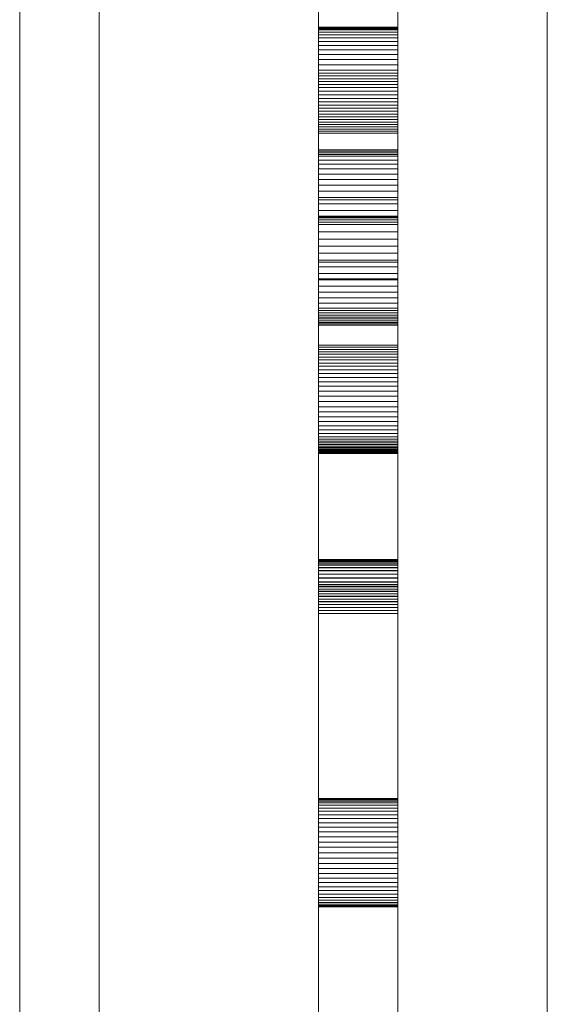
# Model space of a CAD drawing. Units: millimetres. Extents: x 13527 to 17297, y 8658 to 13202.
# Drawn here: x 17218 to 17244, y 9981 to 10030 of the extents above; entities that cross this region are included whole.
import ezdxf

# ---------------------------------------------------------------- set-up
doc = ezdxf.new("R2010")
doc.units = ezdxf.units.MM
doc.header["$LTSCALE"] = 75
doc.layers.add('Visible (ISO)', color=7, linetype='Continuous', lineweight=18)

msp = doc.modelspace()

# ---------------------------------------------------------------- linework, layer by layer
at = {"layer": 'Visible (ISO)'}
for p, q in [((17244.273, 9638.181), (17244.273, 10556.181)), ((17217.773, 9644.681), (17217.773, 10549.681)), ((17221.773, 10549.681), (17221.773, 9644.681)), ((17221.773, 10549.681), (17221.773, 9644.681)), ((17232.773, 10549.681), (17232.773, 9644.681)), ((17232.773, 9644.681), (17232.773, 10549.681)), ((17236.773, 10549.681), (17236.773, 9644.681)), ((17217.773, 10361.682), (17217.773, 9835.23)), ((17217.773, 9835.289), (17217.773, 10361.622)), ((17221.773, 10361.682), (17221.773, 9835.23)), ((17221.773, 9835.289), (17221.773, 10361.622)), ((17232.773, 9832.68), (17232.773, 10359.132)), ((17232.773, 10359.073), (17232.773, 9832.74)), ((17236.773, 9832.68), (17236.773, 10359.132)), ((17236.773, 10359.073), (17236.773, 9832.74)), ((17217.773, 10286.071), (17217.773, 9907.711)), ((17236.773, 9907.711), (17236.773, 10286.071)), ((17221.773, 9908.392), (17221.773, 10285.389)), ((17221.773, 9908.392), (17221.773, 10285.389)), ((17232.773, 10285.389), (17232.773, 9908.392)), ((17232.773, 10285.389), (17232.773, 9908.392)), ((17217.773, 10255.673), (17217.773, 9941.234)), ((17217.773, 9941.253), (17217.773, 10255.654)), ((17221.773, 10255.673), (17221.773, 9941.234)), ((17221.773, 9941.253), (17221.773, 10255.654)), ((17232.773, 9938.689), (17232.773, 10253.128)), ((17232.773, 10253.109), (17232.773, 9938.708)), ((17236.773, 9938.689), (17236.773, 10253.128)), ((17236.773, 10253.109), (17236.773, 9938.708)), ((17232.773, 10251.908), (17232.773, 9934.583)), ((17232.773, 9934.583), (17232.773, 10251.908)), ((17236.773, 10251.908), (17236.773, 9934.583)), ((17236.773, 9934.583), (17236.773, 10251.908)), ((17217.773, 9645.362), (17217.773, 10232.624)), ((17221.773, 10232.399), (17221.773, 9644.724)), ((17221.773, 10232.399), (17221.773, 9644.724)), ((17232.773, 10232.399), (17232.773, 9644.724)), ((17232.773, 9644.724), (17232.773, 10232.399)), ((17236.773, 10232.624), (17236.773, 9645.362)), ((17221.773, 9910.04), (17221.773, 10085.101)), ((17221.773, 9910.04), (17221.773, 10085.101)), ((17232.773, 10085.101), (17232.773, 9910.04)), ((17232.773, 10085.101), (17232.773, 9910.04)), ((17217.773, 10084.787), (17217.773, 9908.905)), ((17236.773, 9908.905), (17236.773, 10084.787)), ((17232.773, 10032.374), (17232.773, 10029.164)), ((17232.773, 10028.673), (17232.773, 10032.101)), ((17232.773, 10028.673), (17232.773, 10032.101)), ((17232.773, 10028.819), (17232.773, 10032.045)), ((17236.773, 10032.374), (17236.773, 10029.164)), ((17236.773, 10028.673), (17236.773, 10032.101)), ((17236.773, 10028.673), (17236.773, 10032.101)), ((17236.773, 10028.819), (17236.773, 10032.045)), ((17232.773, 10026.185), (17232.773, 10031.544)), ((17236.773, 10026.185), (17236.773, 10031.544)), ((17232.773, 10031.305), (17232.773, 10027.858)), ((17232.773, 10031.305), (17232.773, 10027.858)), ((17236.773, 10031.305), (17236.773, 10027.858)), ((17236.773, 10031.305), (17236.773, 10027.858)), ((17232.773, 10030.718), (17232.773, 10025.329)), ((17236.773, 10030.718), (17236.773, 10025.329)), ((17232.773, 10029.978), (17232.773, 10029.976)), ((17232.773, 10029.974), (17232.773, 10029.978)), ((17236.773, 10029.978), (17232.773, 10029.978)), ((17232.773, 10029.976), (17232.773, 10029.965)), ((17236.773, 10029.976), (17232.773, 10029.976)), ((17232.773, 10029.961), (17232.773, 10029.974)), ((17236.773, 10029.974), (17232.773, 10029.974)), ((17232.773, 10029.965), (17232.773, 10029.934)), ((17236.773, 10029.965), (17232.773, 10029.965)), ((17232.773, 10029.941), (17232.773, 10029.961)), ((17236.773, 10029.961), (17232.773, 10029.961)), ((17232.773, 10029.912), (17232.773, 10029.941)), ((17236.773, 10029.941), (17232.773, 10029.941)), ((17232.773, 10029.934), (17232.773, 10029.908)), ((17236.773, 10029.934), (17232.773, 10029.934)), ((17232.773, 10029.833), (17232.773, 10029.912)), ((17236.773, 10029.912), (17232.773, 10029.912)), ((17232.773, 10029.908), (17232.773, 10029.873)), ((17236.773, 10029.908), (17232.773, 10029.908)), ((17236.773, 10029.974), (17236.773, 10029.978)), ((17236.773, 10029.978), (17236.773, 10029.976)), ((17236.773, 10029.976), (17236.773, 10029.965)), ((17236.773, 10029.961), (17236.773, 10029.974)), ((17236.773, 10029.965), (17236.773, 10029.934)), ((17236.773, 10029.941), (17236.773, 10029.961)), ((17236.773, 10029.912), (17236.773, 10029.941)), ((17236.773, 10029.934), (17236.773, 10029.908)), ((17236.773, 10029.833), (17236.773, 10029.912)), ((17236.773, 10029.908), (17236.773, 10029.873)), ((17232.773, 10029.873), (17232.773, 10023.814)), ((17236.773, 10029.873), (17232.773, 10029.873)), ((17232.773, 10029.725), (17232.773, 10029.833)), ((17236.773, 10029.833), (17232.773, 10029.833)), ((17232.773, 10029.591), (17232.773, 10029.725)), ((17236.773, 10029.725), (17232.773, 10029.725)), ((17232.773, 10029.433), (17232.773, 10029.591)), ((17236.773, 10029.591), (17232.773, 10029.591)), ((17232.773, 10029.252), (17232.773, 10029.433)), ((17236.773, 10029.433), (17232.773, 10029.433)), ((17236.773, 10029.873), (17236.773, 10023.814)), ((17236.773, 10029.725), (17236.773, 10029.833)), ((17236.773, 10029.591), (17236.773, 10029.725)), ((17236.773, 10029.433), (17236.773, 10029.591)), ((17236.773, 10029.252), (17236.773, 10029.433)), ((17232.773, 10029.051), (17232.773, 10029.252)), ((17236.773, 10029.252), (17232.773, 10029.252)), ((17232.773, 10029.164), (17232.773, 10025.953)), ((17232.773, 10028.831), (17232.773, 10029.051)), ((17236.773, 10029.051), (17232.773, 10029.051)), ((17236.773, 10029.051), (17236.773, 10029.252)), ((17236.773, 10029.164), (17236.773, 10025.953)), ((17236.773, 10028.831), (17236.773, 10029.051)), ((17232.773, 10028.595), (17232.773, 10028.831)), ((17236.773, 10028.831), (17232.773, 10028.831)), ((17232.773, 10025.593), (17232.773, 10028.819)), ((17232.773, 10025.197), (17232.773, 10028.673)), ((17232.773, 10025.197), (17232.773, 10028.673)), ((17232.773, 10028.345), (17232.773, 10028.595)), ((17236.773, 10028.595), (17232.773, 10028.595)), ((17236.773, 10028.595), (17236.773, 10028.831)), ((17236.773, 10025.593), (17236.773, 10028.819)), ((17236.773, 10025.197), (17236.773, 10028.673)), ((17236.773, 10025.197), (17236.773, 10028.673)), ((17236.773, 10028.345), (17236.773, 10028.595)), ((17232.773, 10028.083), (17232.773, 10028.345)), ((17236.773, 10028.345), (17232.773, 10028.345)), ((17232.773, 10027.81), (17232.773, 10028.083)), ((17236.773, 10028.083), (17232.773, 10028.083)), ((17236.773, 10028.083), (17236.773, 10028.345)), ((17236.773, 10027.81), (17236.773, 10028.083)), ((17232.773, 10027.858), (17232.773, 10024.363)), ((17232.773, 10027.858), (17232.773, 10024.363)), ((17232.773, 10027.67), (17232.773, 10027.81)), ((17236.773, 10027.81), (17232.773, 10027.81)), ((17232.773, 10027.528), (17232.773, 10027.67)), ((17236.773, 10027.67), (17232.773, 10027.67)), ((17232.773, 10027.385), (17232.773, 10027.528)), ((17236.773, 10027.528), (17232.773, 10027.528)), ((17236.773, 10027.858), (17236.773, 10024.363)), ((17236.773, 10027.858), (17236.773, 10024.363)), ((17236.773, 10027.67), (17236.773, 10027.81)), ((17236.773, 10027.528), (17236.773, 10027.67)), ((17236.773, 10027.385), (17236.773, 10027.528)), ((17232.773, 10027.24), (17232.773, 10027.385)), ((17236.773, 10027.385), (17232.773, 10027.385)), ((17232.773, 10027.095), (17232.773, 10027.24)), ((17236.773, 10027.24), (17232.773, 10027.24)), ((17232.773, 10026.948), (17232.773, 10027.095)), ((17236.773, 10027.095), (17232.773, 10027.095)), ((17232.773, 10026.756), (17232.773, 10026.948)), ((17236.773, 10026.948), (17232.773, 10026.948)), ((17236.773, 10027.24), (17236.773, 10027.385)), ((17236.773, 10027.095), (17236.773, 10027.24)), ((17236.773, 10026.948), (17236.773, 10027.095)), ((17236.773, 10026.756), (17236.773, 10026.948)), ((17232.773, 10026.571), (17232.773, 10026.756)), ((17236.773, 10026.756), (17232.773, 10026.756)), ((17232.773, 10026.393), (17232.773, 10026.571)), ((17236.773, 10026.571), (17232.773, 10026.571)), ((17236.773, 10026.571), (17236.773, 10026.756)), ((17236.773, 10026.393), (17236.773, 10026.571)), ((17232.773, 10026.222), (17232.773, 10026.393)), ((17236.773, 10026.393), (17232.773, 10026.393)), ((17232.773, 10026.057), (17232.773, 10026.222)), ((17236.773, 10026.222), (17232.773, 10026.222)), ((17232.773, 10020.72), (17232.773, 10026.185)), ((17232.773, 10025.899), (17232.773, 10026.057)), ((17236.773, 10026.057), (17232.773, 10026.057)), ((17232.773, 10025.953), (17232.773, 10022.743)), ((17236.773, 10026.222), (17236.773, 10026.393)), ((17236.773, 10026.057), (17236.773, 10026.222)), ((17236.773, 10020.72), (17236.773, 10026.185)), ((17236.773, 10025.899), (17236.773, 10026.057)), ((17236.773, 10025.953), (17236.773, 10022.743)), ((17232.773, 10025.748), (17232.773, 10025.899)), ((17236.773, 10025.899), (17232.773, 10025.899)), ((17232.773, 10025.603), (17232.773, 10025.748)), ((17236.773, 10025.748), (17232.773, 10025.748)), ((17232.773, 10025.464), (17232.773, 10025.603)), ((17236.773, 10025.603), (17232.773, 10025.603)), ((17232.773, 10022.366), (17232.773, 10025.593)), ((17232.773, 10025.331), (17232.773, 10025.464)), ((17236.773, 10025.464), (17232.773, 10025.464)), ((17236.773, 10025.748), (17236.773, 10025.899)), ((17236.773, 10025.603), (17236.773, 10025.748)), ((17236.773, 10025.464), (17236.773, 10025.603)), ((17236.773, 10022.366), (17236.773, 10025.593)), ((17236.773, 10025.331), (17236.773, 10025.464)), ((17232.773, 10025.204), (17232.773, 10025.331)), ((17236.773, 10025.331), (17232.773, 10025.331)), ((17232.773, 10025.329), (17232.773, 10019.835)), ((17232.773, 10025.082), (17232.773, 10025.204)), ((17236.773, 10025.204), (17232.773, 10025.204)), ((17232.773, 10021.676), (17232.773, 10025.197)), ((17232.773, 10021.675), (17232.773, 10025.197)), ((17232.773, 10024.966), (17232.773, 10025.082)), ((17236.773, 10025.082), (17232.773, 10025.082)), ((17232.773, 10024.855), (17232.773, 10024.966)), ((17236.773, 10024.966), (17232.773, 10024.966)), ((17236.773, 10025.204), (17236.773, 10025.331)), ((17236.773, 10025.329), (17236.773, 10019.835)), ((17236.773, 10025.082), (17236.773, 10025.204)), ((17236.773, 10021.675), (17236.773, 10025.197)), ((17236.773, 10021.676), (17236.773, 10025.197)), ((17236.773, 10024.966), (17236.773, 10025.082)), ((17236.773, 10024.855), (17236.773, 10024.966)), ((17232.773, 10024.75), (17232.773, 10024.855)), ((17236.773, 10024.855), (17232.773, 10024.855)), ((17232.773, 10024.65), (17232.773, 10024.75)), ((17236.773, 10024.75), (17232.773, 10024.75)), ((17232.773, 10023.614), (17232.773, 10024.65)), ((17236.773, 10024.65), (17232.773, 10024.65)), ((17236.773, 10024.75), (17236.773, 10024.855)), ((17236.773, 10024.65), (17236.773, 10024.75)), ((17236.773, 10023.614), (17236.773, 10024.65)), ((17232.773, 10024.363), (17232.773, 10020.823)), ((17232.773, 10024.363), (17232.773, 10020.824)), ((17236.773, 10024.363), (17236.773, 10020.824)), ((17236.773, 10024.363), (17236.773, 10020.823)), ((17232.773, 10023.814), (17232.773, 10023.742)), ((17236.773, 10023.814), (17232.773, 10023.814)), ((17232.773, 10023.742), (17232.773, 10023.665)), ((17236.773, 10023.742), (17232.773, 10023.742)), ((17232.773, 10023.665), (17232.773, 10023.581)), ((17236.773, 10023.665), (17232.773, 10023.665)), ((17232.773, 10023.614), (17232.773, 10023.14)), ((17232.773, 10023.581), (17232.773, 10023.492)), ((17236.773, 10023.581), (17232.773, 10023.581)), ((17232.773, 10023.492), (17232.773, 10023.298)), ((17236.773, 10023.492), (17232.773, 10023.492)), ((17236.773, 10023.814), (17236.773, 10023.742)), ((17236.773, 10023.742), (17236.773, 10023.665)), ((17236.773, 10023.665), (17236.773, 10023.581)), ((17236.773, 10023.614), (17236.773, 10023.14)), ((17236.773, 10023.581), (17236.773, 10023.492)), ((17236.773, 10023.492), (17236.773, 10023.298)), ((17232.773, 10023.298), (17232.773, 10023.082)), ((17236.773, 10023.298), (17232.773, 10023.298)), ((17232.773, 10015.502), (17232.773, 10023.14)), ((17232.773, 10023.082), (17232.773, 10022.848)), ((17236.773, 10023.082), (17232.773, 10023.082)), ((17236.773, 10023.298), (17236.773, 10023.082)), ((17236.773, 10015.502), (17236.773, 10023.14)), ((17236.773, 10023.082), (17236.773, 10022.848)), ((17232.773, 10022.848), (17232.773, 10022.594)), ((17236.773, 10022.848), (17232.773, 10022.848)), ((17232.773, 10022.743), (17232.773, 10019.533)), ((17232.773, 10022.594), (17232.773, 10022.324)), ((17236.773, 10022.594), (17232.773, 10022.594)), ((17236.773, 10022.848), (17236.773, 10022.594)), ((17236.773, 10022.743), (17236.773, 10019.533)), ((17236.773, 10022.594), (17236.773, 10022.324)), ((17232.773, 10019.14), (17232.773, 10022.366)), ((17232.773, 10022.324), (17232.773, 10022.038)), ((17236.773, 10022.324), (17232.773, 10022.324)), ((17232.773, 10022.038), (17232.773, 10021.737)), ((17236.773, 10022.038), (17232.773, 10022.038)), ((17236.773, 10019.14), (17236.773, 10022.366)), ((17236.773, 10022.324), (17236.773, 10022.038)), ((17236.773, 10022.038), (17236.773, 10021.737)), ((17232.773, 10021.737), (17232.773, 10021.422)), ((17236.773, 10021.737), (17232.773, 10021.737)), ((17232.773, 10018.111), (17232.773, 10021.676)), ((17232.773, 10018.111), (17232.773, 10021.675)), ((17236.773, 10021.737), (17236.773, 10021.422)), ((17236.773, 10018.111), (17236.773, 10021.676)), ((17236.773, 10018.111), (17236.773, 10021.675)), ((17232.773, 10021.422), (17232.773, 10021.095)), ((17236.773, 10021.422), (17232.773, 10021.422)), ((17232.773, 10021.306), (17232.773, 10020.806)), ((17236.773, 10021.306), (17232.773, 10021.306)), ((17232.773, 10020.47), (17232.773, 10021.277)), ((17232.773, 10021.095), (17232.773, 10020.758)), ((17236.773, 10021.095), (17232.773, 10021.095)), ((17236.773, 10021.422), (17236.773, 10021.095)), ((17236.773, 10021.306), (17236.773, 10020.806)), ((17236.773, 10020.47), (17236.773, 10021.277)), ((17236.773, 10021.095), (17236.773, 10020.758)), ((17232.773, 10020.824), (17232.773, 10017.241)), ((17232.773, 10020.823), (17232.773, 10017.241)), ((17232.773, 10020.806), (17232.773, 10017.837)), ((17232.773, 10020.758), (17232.773, 10020.41)), ((17236.773, 10020.758), (17232.773, 10020.758)), ((17232.773, 10015.158), (17232.773, 10020.72)), ((17236.773, 10020.824), (17236.773, 10017.241)), ((17236.773, 10020.823), (17236.773, 10017.241)), ((17236.773, 10020.806), (17236.773, 10017.837)), ((17236.773, 10020.758), (17236.773, 10020.41)), ((17236.773, 10015.158), (17236.773, 10020.72)), ((17232.773, 10020.43), (17232.773, 10020.47)), ((17236.773, 10020.47), (17232.773, 10020.47)), ((17232.773, 10020.387), (17232.773, 10020.43)), ((17236.773, 10020.43), (17232.773, 10020.43)), ((17232.773, 10020.41), (17232.773, 10020.054)), ((17236.773, 10020.41), (17232.773, 10020.41)), ((17232.773, 10020.291), (17232.773, 10020.387)), ((17236.773, 10020.387), (17232.773, 10020.387)), ((17232.773, 10020.18), (17232.773, 10020.291)), ((17236.773, 10020.291), (17232.773, 10020.291)), ((17232.773, 10019.801), (17232.773, 10020.18)), ((17236.773, 10020.18), (17232.773, 10020.18)), ((17232.773, 10020.054), (17232.773, 10019.691)), ((17236.773, 10020.054), (17232.773, 10020.054)), ((17236.773, 10020.43), (17236.773, 10020.47)), ((17236.773, 10020.387), (17236.773, 10020.43)), ((17236.773, 10020.41), (17236.773, 10020.054)), ((17236.773, 10020.291), (17236.773, 10020.387)), ((17236.773, 10020.18), (17236.773, 10020.291)), ((17236.773, 10019.801), (17236.773, 10020.18)), ((17236.773, 10020.054), (17236.773, 10019.691)), ((17232.773, 10019.835), (17232.773, 10014.246)), ((17232.773, 10019.801), (17232.773, 10018.842)), ((17232.773, 10019.691), (17232.773, 10019.321)), ((17236.773, 10019.691), (17232.773, 10019.691)), ((17232.773, 10019.533), (17232.773, 10016.322)), ((17236.773, 10019.835), (17236.773, 10014.246)), ((17236.773, 10019.801), (17236.773, 10018.842)), ((17236.773, 10019.691), (17236.773, 10019.321)), ((17236.773, 10019.533), (17236.773, 10016.322)), ((17232.773, 10019.321), (17232.773, 10018.969)), ((17236.773, 10019.321), (17232.773, 10019.321)), ((17232.773, 10015.913), (17232.773, 10019.14)), ((17236.773, 10019.321), (17236.773, 10018.969)), ((17236.773, 10015.913), (17236.773, 10019.14)), ((17232.773, 10018.969), (17232.773, 10018.618)), ((17236.773, 10018.969), (17232.773, 10018.969)), ((17232.773, 10018.393), (17232.773, 10018.842)), ((17232.773, 10018.618), (17232.773, 10018.272)), ((17236.773, 10018.618), (17232.773, 10018.618)), ((17236.773, 10018.969), (17236.773, 10018.618)), ((17236.773, 10018.393), (17236.773, 10018.842)), ((17236.773, 10018.618), (17236.773, 10018.272)), ((17232.773, 10018.172), (17232.773, 10018.393)), ((17232.773, 10018.272), (17232.773, 10017.93)), ((17236.773, 10018.272), (17232.773, 10018.272)), ((17232.773, 10017.366), (17232.773, 10018.172)), ((17236.773, 10018.172), (17232.773, 10018.172)), ((17232.773, 10014.507), (17232.773, 10018.111)), ((17232.773, 10014.507), (17232.773, 10018.111)), ((17236.773, 10018.172), (17236.773, 10018.393)), ((17236.773, 10018.272), (17236.773, 10017.93)), ((17236.773, 10017.366), (17236.773, 10018.172)), ((17236.773, 10014.507), (17236.773, 10018.111)), ((17236.773, 10014.507), (17236.773, 10018.111)), ((17232.773, 10017.93), (17232.773, 10017.596)), ((17236.773, 10017.93), (17232.773, 10017.93)), ((17232.773, 10017.837), (17232.773, 10017.337)), ((17232.773, 10017.596), (17232.773, 10017.272)), ((17236.773, 10017.596), (17232.773, 10017.596)), ((17236.773, 10017.93), (17236.773, 10017.596)), ((17236.773, 10017.837), (17236.773, 10017.337)), ((17236.773, 10017.596), (17236.773, 10017.272)), ((17236.773, 10017.337), (17232.773, 10017.337)), ((17232.773, 10017.272), (17232.773, 10016.958)), ((17236.773, 10017.272), (17232.773, 10017.272)), ((17232.773, 10017.241), (17232.773, 10013.618)), ((17232.773, 10017.241), (17232.773, 10013.618)), ((17236.773, 10017.272), (17236.773, 10016.958)), ((17236.773, 10017.241), (17236.773, 10013.618)), ((17236.773, 10017.241), (17236.773, 10013.618)), ((17232.773, 10016.958), (17232.773, 10016.657)), ((17236.773, 10016.958), (17232.773, 10016.958)), ((17232.773, 10016.657), (17232.773, 10016.371)), ((17236.773, 10016.657), (17232.773, 10016.657)), ((17236.773, 10016.958), (17236.773, 10016.657)), ((17236.773, 10016.657), (17236.773, 10016.371)), ((17232.773, 10016.371), (17232.773, 10016.101)), ((17236.773, 10016.371), (17232.773, 10016.371)), ((17232.773, 10016.322), (17232.773, 10013.111)), ((17232.773, 10016.101), (17232.773, 10015.85)), ((17236.773, 10016.101), (17232.773, 10016.101)), ((17236.773, 10016.371), (17236.773, 10016.101)), ((17236.773, 10016.322), (17236.773, 10013.111)), ((17236.773, 10016.101), (17236.773, 10015.85)), ((17232.773, 10012.686), (17232.773, 10015.913)), ((17232.773, 10015.85), (17232.773, 10015.732)), ((17236.773, 10015.85), (17232.773, 10015.85)), ((17232.773, 10015.732), (17232.773, 10015.619)), ((17236.773, 10015.732), (17232.773, 10015.732)), ((17232.773, 10015.619), (17232.773, 10015.511)), ((17236.773, 10015.619), (17232.773, 10015.619)), ((17236.773, 10012.686), (17236.773, 10015.913)), ((17236.773, 10015.85), (17236.773, 10015.732)), ((17236.773, 10015.732), (17236.773, 10015.619)), ((17236.773, 10015.619), (17236.773, 10015.511)), ((17232.773, 10015.511), (17232.773, 10015.41)), ((17236.773, 10015.511), (17232.773, 10015.511)), ((17232.773, 10015.502), (17232.773, 10015.028)), ((17232.773, 10015.41), (17232.773, 10015.314)), ((17236.773, 10015.41), (17232.773, 10015.41)), ((17232.773, 10015.314), (17232.773, 10015.224)), ((17236.773, 10015.314), (17232.773, 10015.314)), ((17232.773, 10015.224), (17232.773, 10015.141)), ((17236.773, 10015.224), (17232.773, 10015.224)), ((17232.773, 10012.347), (17232.773, 10015.158)), ((17232.773, 10015.141), (17232.773, 10015.065)), ((17236.773, 10015.141), (17232.773, 10015.141)), ((17232.773, 10015.065), (17232.773, 10014.995)), ((17236.773, 10015.065), (17232.773, 10015.065)), ((17236.773, 10015.511), (17236.773, 10015.41)), ((17236.773, 10015.502), (17236.773, 10015.028)), ((17236.773, 10015.41), (17236.773, 10015.314)), ((17236.773, 10015.314), (17236.773, 10015.224)), ((17236.773, 10015.224), (17236.773, 10015.141)), ((17236.773, 10012.347), (17236.773, 10015.158)), ((17236.773, 10015.141), (17236.773, 10015.065)), ((17236.773, 10015.065), (17236.773, 10014.995)), ((17232.773, 10013.993), (17232.773, 10015.028)), ((17232.773, 10014.995), (17232.773, 10014.933)), ((17236.773, 10014.995), (17232.773, 10014.995)), ((17232.773, 10014.933), (17232.773, 10008.769)), ((17236.773, 10013.993), (17236.773, 10015.028)), ((17236.773, 10014.995), (17236.773, 10014.933)), ((17236.773, 10014.933), (17236.773, 10008.769)), ((17232.773, 10010.865), (17232.773, 10014.507)), ((17232.773, 10010.865), (17232.773, 10014.507)), ((17232.773, 10014.246), (17232.773, 10011.415)), ((17236.773, 10010.865), (17236.773, 10014.507)), ((17236.773, 10010.865), (17236.773, 10014.507)), ((17236.773, 10014.246), (17236.773, 10011.415)), ((17232.773, 10013.891), (17232.773, 10013.993)), ((17236.773, 10013.993), (17232.773, 10013.993)), ((17232.773, 10013.782), (17232.773, 10013.891)), ((17236.773, 10013.891), (17232.773, 10013.891)), ((17232.773, 10013.664), (17232.773, 10013.782)), ((17236.773, 10013.782), (17232.773, 10013.782)), ((17232.773, 10013.537), (17232.773, 10013.664)), ((17236.773, 10013.664), (17232.773, 10013.664)), ((17232.773, 10013.618), (17232.773, 10009.957)), ((17232.773, 10013.618), (17232.773, 10009.957)), ((17236.773, 10013.891), (17236.773, 10013.993)), ((17236.773, 10013.782), (17236.773, 10013.891)), ((17236.773, 10013.664), (17236.773, 10013.782)), ((17236.773, 10013.537), (17236.773, 10013.664)), ((17236.773, 10013.618), (17236.773, 10009.957)), ((17236.773, 10013.618), (17236.773, 10009.957)), ((17232.773, 10013.402), (17232.773, 10013.537)), ((17236.773, 10013.537), (17232.773, 10013.537)), ((17232.773, 10013.256), (17232.773, 10013.402)), ((17236.773, 10013.402), (17232.773, 10013.402)), ((17232.773, 10013.101), (17232.773, 10013.256)), ((17236.773, 10013.256), (17232.773, 10013.256)), ((17232.773, 10013.111), (17232.773, 10009.9)), ((17232.773, 10012.935), (17232.773, 10013.101)), ((17236.773, 10013.101), (17232.773, 10013.101)), ((17236.773, 10013.402), (17236.773, 10013.537)), ((17236.773, 10013.256), (17236.773, 10013.402)), ((17236.773, 10013.101), (17236.773, 10013.256)), ((17236.773, 10013.111), (17236.773, 10009.9)), ((17236.773, 10012.935), (17236.773, 10013.101)), ((17232.773, 10012.758), (17232.773, 10012.935)), ((17236.773, 10012.935), (17232.773, 10012.935)), ((17232.773, 10012.569), (17232.773, 10012.758)), ((17236.773, 10012.758), (17232.773, 10012.758)), ((17232.773, 10009.459), (17232.773, 10012.686)), ((17236.773, 10012.758), (17236.773, 10012.935)), ((17236.773, 10012.569), (17236.773, 10012.758)), ((17236.773, 10009.459), (17236.773, 10012.686)), ((17232.773, 10012.369), (17232.773, 10012.569)), ((17236.773, 10012.569), (17232.773, 10012.569)), ((17232.773, 10012.156), (17232.773, 10012.369)), ((17236.773, 10012.369), (17232.773, 10012.369)), ((17232.773, 10009.514), (17232.773, 10012.347)), ((17232.773, 10011.931), (17232.773, 10012.156)), ((17236.773, 10012.156), (17232.773, 10012.156)), ((17236.773, 10012.369), (17236.773, 10012.569)), ((17236.773, 10012.156), (17236.773, 10012.369)), ((17236.773, 10009.514), (17236.773, 10012.347)), ((17236.773, 10011.931), (17236.773, 10012.156)), ((17232.773, 10011.692), (17232.773, 10011.931)), ((17236.773, 10011.931), (17232.773, 10011.931)), ((17232.773, 10011.439), (17232.773, 10011.692)), ((17236.773, 10011.692), (17232.773, 10011.692)), ((17236.773, 10011.692), (17236.773, 10011.931)), ((17236.773, 10011.439), (17236.773, 10011.692)), ((17232.773, 10011.172), (17232.773, 10011.439)), ((17236.773, 10011.439), (17232.773, 10011.439)), ((17232.773, 10011.415), (17232.773, 10008.567)), ((17232.773, 10010.903), (17232.773, 10011.172)), ((17236.773, 10011.172), (17232.773, 10011.172)), ((17236.773, 10011.172), (17236.773, 10011.439)), ((17236.773, 10011.415), (17236.773, 10008.567)), ((17236.773, 10010.903), (17236.773, 10011.172)), ((17232.773, 10010.645), (17232.773, 10010.903)), ((17236.773, 10010.903), (17232.773, 10010.903)), ((17232.773, 10007.187), (17232.773, 10010.865)), ((17232.773, 10007.187), (17232.773, 10010.865)), ((17232.773, 10010.399), (17232.773, 10010.645)), ((17236.773, 10010.645), (17232.773, 10010.645)), ((17236.773, 10010.645), (17236.773, 10010.903)), ((17236.773, 10007.187), (17236.773, 10010.865)), ((17236.773, 10007.187), (17236.773, 10010.865)), ((17236.773, 10010.399), (17236.773, 10010.645)), ((17232.773, 10010.166), (17232.773, 10010.399)), ((17236.773, 10010.399), (17232.773, 10010.399)), ((17232.773, 10009.949), (17232.773, 10010.166)), ((17236.773, 10010.166), (17232.773, 10010.166)), ((17236.773, 10010.166), (17236.773, 10010.399)), ((17236.773, 10009.949), (17236.773, 10010.166)), ((17232.773, 10009.957), (17232.773, 10006.26)), ((17232.773, 10009.957), (17232.773, 10006.26)), ((17232.773, 10009.747), (17232.773, 10009.949)), ((17236.773, 10009.949), (17232.773, 10009.949)), ((17232.773, 10009.9), (17232.773, 10006.69)), ((17232.773, 10009.562), (17232.773, 10009.747)), ((17236.773, 10009.747), (17232.773, 10009.747)), ((17236.773, 10009.957), (17236.773, 10006.26)), ((17236.773, 10009.957), (17236.773, 10006.26)), ((17236.773, 10009.747), (17236.773, 10009.949)), ((17236.773, 10009.9), (17236.773, 10006.69)), ((17236.773, 10009.562), (17236.773, 10009.747)), ((17232.773, 10009.396), (17232.773, 10009.562)), ((17236.773, 10009.562), (17232.773, 10009.562)), ((17232.773, 10006.662), (17232.773, 10009.514)), ((17232.773, 10006.232), (17232.773, 10009.459)), ((17232.773, 10009.283), (17232.773, 10009.396)), ((17236.773, 10009.396), (17232.773, 10009.396)), ((17232.773, 10009.18), (17232.773, 10009.283)), ((17236.773, 10009.283), (17232.773, 10009.283)), ((17232.773, 10009.086), (17232.773, 10009.18)), ((17236.773, 10009.18), (17232.773, 10009.18)), ((17236.773, 10009.396), (17236.773, 10009.562)), ((17236.773, 10006.662), (17236.773, 10009.514)), ((17236.773, 10006.232), (17236.773, 10009.459)), ((17236.773, 10009.283), (17236.773, 10009.396)), ((17236.773, 10009.18), (17236.773, 10009.283)), ((17236.773, 10009.086), (17236.773, 10009.18)), ((17232.773, 10009.001), (17232.773, 10009.086)), ((17236.773, 10009.086), (17232.773, 10009.086)), ((17232.773, 10008.924), (17232.773, 10009.001)), ((17236.773, 10009.001), (17232.773, 10009.001)), ((17232.773, 10008.856), (17232.773, 10008.924)), ((17236.773, 10008.924), (17232.773, 10008.924)), ((17232.773, 10008.795), (17232.773, 10008.856)), ((17236.773, 10008.856), (17232.773, 10008.856)), ((17232.773, 10008.743), (17232.773, 10008.795)), ((17236.773, 10008.795), (17232.773, 10008.795)), ((17232.773, 10008.769), (17232.773, 10008.7)), ((17232.773, 10008.697), (17232.773, 10008.743)), ((17236.773, 10008.743), (17232.773, 10008.743)), ((17232.773, 10008.7), (17232.773, 10008.648)), ((17236.773, 10008.7), (17232.773, 10008.7)), ((17232.773, 10008.659), (17232.773, 10008.697)), ((17236.773, 10008.697), (17232.773, 10008.697)), ((17232.773, 10008.602), (17232.773, 10008.659)), ((17236.773, 10008.659), (17232.773, 10008.659)), ((17232.773, 10008.648), (17232.773, 10008.611)), ((17236.773, 10008.648), (17232.773, 10008.648)), ((17236.773, 10009.001), (17236.773, 10009.086)), ((17236.773, 10008.924), (17236.773, 10009.001)), ((17236.773, 10008.856), (17236.773, 10008.924)), ((17236.773, 10008.795), (17236.773, 10008.856)), ((17236.773, 10008.743), (17236.773, 10008.795)), ((17236.773, 10008.769), (17236.773, 10008.7)), ((17236.773, 10008.697), (17236.773, 10008.743)), ((17236.773, 10008.7), (17236.773, 10008.648)), ((17236.773, 10008.659), (17236.773, 10008.697)), ((17236.773, 10008.602), (17236.773, 10008.659)), ((17236.773, 10008.648), (17236.773, 10008.611)), ((17232.773, 10008.611), (17232.773, 10008.586)), ((17236.773, 10008.611), (17232.773, 10008.611)), ((17232.773, 10008.57), (17232.773, 10008.602)), ((17236.773, 10008.602), (17232.773, 10008.602)), ((17232.773, 10008.586), (17232.773, 10008.563)), ((17236.773, 10008.586), (17232.773, 10008.586)), ((17232.773, 10008.56), (17232.773, 10008.57)), ((17236.773, 10008.57), (17232.773, 10008.57)), ((17232.773, 10008.567), (17232.773, 10005.699)), ((17232.773, 10008.563), (17232.773, 10008.56)), ((17236.773, 10008.563), (17232.773, 10008.563)), ((17236.773, 10008.56), (17232.773, 10008.56)), ((17236.773, 10008.611), (17236.773, 10008.586)), ((17236.773, 10008.57), (17236.773, 10008.602)), ((17236.773, 10008.586), (17236.773, 10008.563)), ((17236.773, 10008.56), (17236.773, 10008.57)), ((17236.773, 10008.567), (17236.773, 10005.699)), ((17236.773, 10008.563), (17236.773, 10008.56)), ((17232.773, 10003.476), (17232.773, 10007.187)), ((17232.773, 10003.476), (17232.773, 10007.187)), ((17236.773, 10003.476), (17236.773, 10007.187)), ((17236.773, 10003.476), (17236.773, 10007.187)), ((17232.773, 10006.69), (17232.773, 10003.479)), ((17232.773, 10003.792), (17232.773, 10006.662)), ((17236.773, 10006.69), (17236.773, 10003.479)), ((17236.773, 10003.792), (17236.773, 10006.662)), ((17232.773, 10006.26), (17232.773, 10002.53)), ((17232.773, 10006.26), (17232.773, 10002.53)), ((17232.773, 10003.005), (17232.773, 10006.232)), ((17236.773, 10006.26), (17236.773, 10002.53)), ((17236.773, 10006.26), (17236.773, 10002.53)), ((17236.773, 10003.005), (17236.773, 10006.232)), ((17232.773, 10005.699), (17232.773, 10002.813)), ((17236.773, 10005.699), (17236.773, 10002.813)), ((17232.773, 10000.905), (17232.773, 10003.792)), ((17236.773, 10000.905), (17236.773, 10003.792)), ((17232.773, 10003.479), (17232.773, 10000.269)), ((17232.773, 9999.735), (17232.773, 10003.476)), ((17232.773, 9999.735), (17232.773, 10003.476)), ((17232.773, 10003.232), (17232.773, 10003.219)), ((17232.773, 10003.222), (17232.773, 10003.232)), ((17236.773, 10003.232), (17232.773, 10003.232)), ((17232.773, 10003.191), (17232.773, 10003.222)), ((17236.773, 10003.222), (17232.773, 10003.222)), ((17232.773, 10003.219), (17232.773, 10003.183)), ((17236.773, 10003.219), (17232.773, 10003.219)), ((17236.773, 10003.479), (17236.773, 10000.269)), ((17236.773, 9999.735), (17236.773, 10003.476)), ((17236.773, 9999.735), (17236.773, 10003.476)), ((17236.773, 10003.222), (17236.773, 10003.232)), ((17236.773, 10003.232), (17236.773, 10003.219)), ((17236.773, 10003.191), (17236.773, 10003.222)), ((17236.773, 10003.219), (17236.773, 10003.183)), ((17232.773, 10003.138), (17232.773, 10003.191)), ((17236.773, 10003.191), (17232.773, 10003.191)), ((17232.773, 10003.183), (17232.773, 10003.124)), ((17236.773, 10003.183), (17232.773, 10003.183)), ((17232.773, 10003.062), (17232.773, 10003.138)), ((17236.773, 10003.138), (17232.773, 10003.138)), ((17232.773, 10003.124), (17232.773, 10003.042)), ((17236.773, 10003.124), (17232.773, 10003.124)), ((17232.773, 10002.961), (17232.773, 10003.062)), ((17236.773, 10003.062), (17232.773, 10003.062)), ((17232.773, 10003.042), (17232.773, 10002.938)), ((17236.773, 10003.042), (17232.773, 10003.042)), ((17232.773, 9999.779), (17232.773, 10003.005)), ((17232.773, 10002.835), (17232.773, 10002.961)), ((17236.773, 10002.961), (17232.773, 10002.961)), ((17232.773, 10002.938), (17232.773, 10002.813)), ((17236.773, 10002.938), (17232.773, 10002.938)), ((17232.773, 10002.682), (17232.773, 10002.835)), ((17236.773, 10002.835), (17232.773, 10002.835)), ((17232.773, 10002.813), (17232.773, 10002.667)), ((17232.773, 10002.813), (17232.773, 9999.91)), ((17236.773, 10002.813), (17232.773, 10002.813)), ((17236.773, 10003.138), (17236.773, 10003.191)), ((17236.773, 10003.183), (17236.773, 10003.124)), ((17236.773, 10003.062), (17236.773, 10003.138)), ((17236.773, 10003.124), (17236.773, 10003.042)), ((17236.773, 10002.961), (17236.773, 10003.062)), ((17236.773, 10003.042), (17236.773, 10002.938)), ((17236.773, 9999.779), (17236.773, 10003.005)), ((17236.773, 10002.835), (17236.773, 10002.961)), ((17236.773, 10002.938), (17236.773, 10002.813)), ((17236.773, 10002.682), (17236.773, 10002.835)), ((17236.773, 10002.813), (17236.773, 9999.91)), ((17236.773, 10002.813), (17236.773, 10002.667)), ((17232.773, 10002.5), (17232.773, 10002.682)), ((17236.773, 10002.682), (17232.773, 10002.682)), ((17232.773, 10002.667), (17232.773, 10002.5)), ((17236.773, 10002.667), (17232.773, 10002.667)), ((17232.773, 10002.53), (17232.773, 9998.769)), ((17232.773, 10002.53), (17232.773, 9998.769)), ((17232.773, 10002.299), (17232.773, 10002.5)), ((17232.773, 10002.5), (17232.773, 10002.314)), ((17236.773, 10002.5), (17232.773, 10002.5)), ((17232.773, 10002.314), (17232.773, 10002.109)), ((17236.773, 10002.314), (17232.773, 10002.314)), ((17232.773, 10002.087), (17232.773, 10002.299)), ((17236.773, 10002.299), (17232.773, 10002.299)), ((17236.773, 10002.5), (17236.773, 10002.682)), ((17236.773, 10002.667), (17236.773, 10002.5)), ((17236.773, 10002.53), (17236.773, 9998.769)), ((17236.773, 10002.53), (17236.773, 9998.769)), ((17236.773, 10002.299), (17236.773, 10002.5)), ((17236.773, 10002.5), (17236.773, 10002.314)), ((17236.773, 10002.314), (17236.773, 10002.109)), ((17236.773, 10002.087), (17236.773, 10002.299)), ((17232.773, 10002.109), (17232.773, 10001.886)), ((17236.773, 10002.109), (17232.773, 10002.109)), ((17232.773, 10001.977), (17232.773, 10002.087)), ((17236.773, 10002.087), (17232.773, 10002.087)), ((17232.773, 10001.863), (17232.773, 10001.977)), ((17236.773, 10001.977), (17232.773, 10001.977)), ((17232.773, 10001.886), (17232.773, 10001.645)), ((17236.773, 10001.886), (17232.773, 10001.886)), ((17232.773, 10001.746), (17232.773, 10001.863)), ((17236.773, 10001.863), (17232.773, 10001.863)), ((17232.773, 10001.625), (17232.773, 10001.746)), ((17236.773, 10001.746), (17232.773, 10001.746)), ((17236.773, 10002.109), (17236.773, 10001.886)), ((17236.773, 10001.977), (17236.773, 10002.087)), ((17236.773, 10001.863), (17236.773, 10001.977)), ((17236.773, 10001.886), (17236.773, 10001.645)), ((17236.773, 10001.746), (17236.773, 10001.863)), ((17236.773, 10001.625), (17236.773, 10001.746)), ((17232.773, 10001.645), (17232.773, 10001.387)), ((17236.773, 10001.645), (17232.773, 10001.645)), ((17232.773, 10001.501), (17232.773, 10001.625)), ((17236.773, 10001.625), (17232.773, 10001.625)), ((17232.773, 10001.373), (17232.773, 10001.501)), ((17236.773, 10001.501), (17232.773, 10001.501)), ((17232.773, 10001.387), (17232.773, 10001.112)), ((17236.773, 10001.387), (17232.773, 10001.387)), ((17232.773, 10001.241), (17232.773, 10001.373)), ((17236.773, 10001.373), (17232.773, 10001.373)), ((17232.773, 10001.104), (17232.773, 10001.241)), ((17236.773, 10001.241), (17232.773, 10001.241)), ((17236.773, 10001.645), (17236.773, 10001.387)), ((17236.773, 10001.501), (17236.773, 10001.625)), ((17236.773, 10001.373), (17236.773, 10001.501)), ((17236.773, 10001.387), (17236.773, 10001.112)), ((17236.773, 10001.241), (17236.773, 10001.373)), ((17236.773, 10001.104), (17236.773, 10001.241)), ((17232.773, 10001.112), (17232.773, 10000.821)), ((17236.773, 10001.112), (17232.773, 10001.112)), ((17232.773, 10000.964), (17232.773, 10001.104)), ((17236.773, 10001.104), (17232.773, 10001.104)), ((17232.773, 10000.819), (17232.773, 10000.964)), ((17236.773, 10000.964), (17232.773, 10000.964)), ((17232.773, 9998.004), (17232.773, 10000.905)), ((17232.773, 10000.821), (17232.773, 10000.515)), ((17236.773, 10000.821), (17232.773, 10000.821)), ((17232.773, 10000.669), (17232.773, 10000.819)), ((17236.773, 10000.819), (17232.773, 10000.819)), ((17236.773, 10001.112), (17236.773, 10000.821)), ((17236.773, 10000.964), (17236.773, 10001.104)), ((17236.773, 10000.819), (17236.773, 10000.964)), ((17236.773, 9998.004), (17236.773, 10000.905)), ((17236.773, 10000.821), (17236.773, 10000.515)), ((17236.773, 10000.669), (17236.773, 10000.819)), ((17232.773, 10000.515), (17232.773, 10000.669)), ((17236.773, 10000.669), (17232.773, 10000.669)), ((17232.773, 9987.784), (17232.773, 10000.515)), ((17232.773, 10000.515), (17232.773, 9992.217)), ((17236.773, 10000.515), (17232.773, 10000.515)), ((17236.773, 10000.515), (17232.773, 10000.515)), ((17232.773, 10000.269), (17232.773, 9997.058)), ((17236.773, 10000.515), (17236.773, 10000.669)), ((17236.773, 9987.784), (17236.773, 10000.515)), ((17236.773, 10000.515), (17236.773, 9992.217)), ((17236.773, 10000.269), (17236.773, 9997.058)), ((17232.773, 9999.91), (17232.773, 9996.992)), ((17232.773, 9996.552), (17232.773, 9999.779)), ((17232.773, 9995.965), (17232.773, 9999.735)), ((17232.773, 9995.965), (17232.773, 9999.735)), ((17236.773, 9999.91), (17236.773, 9996.992)), ((17236.773, 9996.552), (17236.773, 9999.779)), ((17236.773, 9995.965), (17236.773, 9999.735)), ((17236.773, 9995.965), (17236.773, 9999.735)), ((17232.773, 9998.769), (17232.773, 9994.98)), ((17232.773, 9998.769), (17232.773, 9994.98)), ((17236.773, 9998.769), (17236.773, 9994.98)), ((17236.773, 9998.769), (17236.773, 9994.98)), ((17232.773, 9995.088), (17232.773, 9998.004)), ((17236.773, 9995.088), (17236.773, 9998.004)), ((17232.773, 9997.058), (17232.773, 9993.848)), ((17232.773, 9996.992), (17232.773, 9994.059)), ((17236.773, 9997.058), (17236.773, 9993.848)), ((17236.773, 9996.992), (17236.773, 9994.059)), ((17232.773, 9993.326), (17232.773, 9996.552)), ((17236.773, 9993.326), (17236.773, 9996.552)), ((17232.773, 9992.17), (17232.773, 9995.965)), ((17232.773, 9992.17), (17232.773, 9995.965)), ((17236.773, 9992.17), (17236.773, 9995.965)), ((17236.773, 9992.17), (17236.773, 9995.965)), ((17232.773, 9992.159), (17232.773, 9995.088)), ((17232.773, 9994.98), (17232.773, 9991.165)), ((17232.773, 9994.98), (17232.773, 9991.165)), ((17236.773, 9992.159), (17236.773, 9995.088)), ((17236.773, 9994.98), (17236.773, 9991.165)), ((17236.773, 9994.98), (17236.773, 9991.165)), ((17232.773, 9994.059), (17232.773, 9991.114)), ((17232.773, 9993.848), (17232.773, 9990.638)), ((17236.773, 9994.059), (17236.773, 9991.114)), ((17236.773, 9993.848), (17236.773, 9990.638)), ((17232.773, 9990.1), (17232.773, 9993.326)), ((17236.773, 9990.1), (17236.773, 9993.326)), ((17232.773, 9992.217), (17232.773, 9991.217)), ((17232.773, 9988.351), (17232.773, 9992.17)), ((17232.773, 9988.351), (17232.773, 9992.17)), ((17232.773, 9989.219), (17232.773, 9992.159)), ((17236.773, 9992.217), (17236.773, 9991.217)), ((17236.773, 9988.351), (17236.773, 9992.17)), ((17236.773, 9988.351), (17236.773, 9992.17)), ((17236.773, 9989.219), (17236.773, 9992.159)), ((17232.773, 9991.217), (17232.773, 9991.202)), ((17236.773, 9991.217), (17232.773, 9991.217)), ((17236.773, 9991.217), (17232.773, 9991.217)), ((17232.773, 9991.202), (17232.773, 9991.16)), ((17236.773, 9991.202), (17232.773, 9991.202)), ((17232.773, 9991.165), (17232.773, 9987.326)), ((17232.773, 9991.165), (17232.773, 9987.326)), ((17232.773, 9991.16), (17232.773, 9991.091)), ((17236.773, 9991.16), (17232.773, 9991.16)), ((17232.773, 9991.114), (17232.773, 9988.156)), ((17232.773, 9991.091), (17232.773, 9990.998)), ((17236.773, 9991.091), (17232.773, 9991.091)), ((17232.773, 9990.998), (17232.773, 9990.881)), ((17236.773, 9990.998), (17232.773, 9990.998)), ((17232.773, 9990.881), (17232.773, 9990.743)), ((17236.773, 9990.881), (17232.773, 9990.881)), ((17236.773, 9991.217), (17236.773, 9991.202)), ((17236.773, 9991.202), (17236.773, 9991.16)), ((17236.773, 9991.165), (17236.773, 9987.326)), ((17236.773, 9991.165), (17236.773, 9987.326)), ((17236.773, 9991.16), (17236.773, 9991.091)), ((17236.773, 9991.114), (17236.773, 9988.156)), ((17236.773, 9991.091), (17236.773, 9990.998)), ((17236.773, 9990.998), (17236.773, 9990.881)), ((17236.773, 9990.881), (17236.773, 9990.743)), ((17232.773, 9990.743), (17232.773, 9990.584)), ((17236.773, 9990.743), (17232.773, 9990.743)), ((17232.773, 9990.638), (17232.773, 9987.428)), ((17232.773, 9990.584), (17232.773, 9990.407)), ((17236.773, 9990.584), (17232.773, 9990.584)), ((17232.773, 9990.407), (17232.773, 9990.212)), ((17236.773, 9990.407), (17232.773, 9990.407)), ((17236.773, 9990.743), (17236.773, 9990.584)), ((17236.773, 9990.638), (17236.773, 9987.428)), ((17236.773, 9990.584), (17236.773, 9990.407)), ((17236.773, 9990.407), (17236.773, 9990.212)), ((17232.773, 9990.212), (17232.773, 9990.002)), ((17236.773, 9990.212), (17232.773, 9990.212)), ((17232.773, 9986.874), (17232.773, 9990.1)), ((17232.773, 9990.002), (17232.773, 9989.778)), ((17236.773, 9990.002), (17232.773, 9990.002)), ((17236.773, 9990.212), (17236.773, 9990.002)), ((17236.773, 9986.874), (17236.773, 9990.1)), ((17236.773, 9990.002), (17236.773, 9989.778)), ((17232.773, 9989.778), (17232.773, 9989.542)), ((17236.773, 9989.778), (17232.773, 9989.778)), ((17232.773, 9989.542), (17232.773, 9989.294)), ((17236.773, 9989.542), (17232.773, 9989.542)), ((17236.773, 9989.778), (17236.773, 9989.542)), ((17236.773, 9989.542), (17236.773, 9989.294)), ((17232.773, 9989.294), (17232.773, 9989.037)), ((17236.773, 9989.294), (17232.773, 9989.294)), ((17232.773, 9986.268), (17232.773, 9989.219)), ((17232.773, 9989.037), (17232.773, 9988.772)), ((17236.773, 9989.037), (17232.773, 9989.037)), ((17236.773, 9989.294), (17236.773, 9989.037)), ((17236.773, 9986.268), (17236.773, 9989.219)), ((17236.773, 9989.037), (17236.773, 9988.772)), ((17232.773, 9988.772), (17232.773, 9988.5)), ((17236.773, 9988.772), (17232.773, 9988.772)), ((17232.773, 9988.5), (17232.773, 9988.229)), ((17236.773, 9988.5), (17232.773, 9988.5)), ((17236.773, 9988.772), (17236.773, 9988.5)), ((17236.773, 9988.5), (17236.773, 9988.229)), ((17232.773, 9984.512), (17232.773, 9988.351)), ((17232.773, 9984.512), (17232.773, 9988.351)), ((17232.773, 9988.229), (17232.773, 9987.963)), ((17236.773, 9988.229), (17232.773, 9988.229)), ((17232.773, 9988.156), (17232.773, 9985.188)), ((17232.773, 9987.963), (17232.773, 9987.706)), ((17236.773, 9987.963), (17232.773, 9987.963)), ((17236.773, 9984.512), (17236.773, 9988.351)), ((17236.773, 9984.512), (17236.773, 9988.351)), ((17236.773, 9988.229), (17236.773, 9987.963)), ((17236.773, 9988.156), (17236.773, 9985.188)), ((17236.773, 9987.963), (17236.773, 9987.706)), ((17232.773, 9985.784), (17232.773, 9987.784)), ((17232.773, 9987.706), (17232.773, 9987.459)), ((17236.773, 9987.706), (17232.773, 9987.706)), ((17232.773, 9987.459), (17232.773, 9987.222)), ((17236.773, 9987.459), (17232.773, 9987.459)), ((17232.773, 9987.428), (17232.773, 9984.219)), ((17236.773, 9985.784), (17236.773, 9987.784)), ((17236.773, 9987.706), (17236.773, 9987.459)), ((17236.773, 9987.459), (17236.773, 9987.222)), ((17236.773, 9987.428), (17236.773, 9984.219)), ((17232.773, 9987.326), (17232.773, 9983.465)), ((17232.773, 9987.326), (17232.773, 9983.465)), ((17232.773, 9987.222), (17232.773, 9986.998)), ((17236.773, 9987.222), (17232.773, 9987.222)), ((17232.773, 9986.998), (17232.773, 9986.788)), ((17236.773, 9986.998), (17232.773, 9986.998)), ((17232.773, 9983.648), (17232.773, 9986.874)), ((17236.773, 9987.326), (17236.773, 9983.465)), ((17236.773, 9987.326), (17236.773, 9983.465)), ((17236.773, 9987.222), (17236.773, 9986.998)), ((17236.773, 9986.998), (17236.773, 9986.788)), ((17236.773, 9983.648), (17236.773, 9986.874)), ((17232.773, 9986.788), (17232.773, 9986.593)), ((17236.773, 9986.788), (17232.773, 9986.788)), ((17232.773, 9986.593), (17232.773, 9986.416)), ((17236.773, 9986.593), (17232.773, 9986.593)), ((17232.773, 9986.416), (17232.773, 9986.257)), ((17236.773, 9986.416), (17232.773, 9986.416)), ((17236.773, 9986.788), (17236.773, 9986.593)), ((17236.773, 9986.593), (17236.773, 9986.416)), ((17236.773, 9986.416), (17236.773, 9986.257)), ((17232.773, 9983.308), (17232.773, 9986.268)), ((17232.773, 9986.257), (17232.773, 9986.119)), ((17236.773, 9986.257), (17232.773, 9986.257)), ((17232.773, 9986.119), (17232.773, 9986.002)), ((17236.773, 9986.119), (17232.773, 9986.119)), ((17232.773, 9986.002), (17232.773, 9985.909)), ((17236.773, 9986.002), (17232.773, 9986.002)), ((17232.773, 9985.909), (17232.773, 9985.84)), ((17236.773, 9985.909), (17232.773, 9985.909)), ((17236.773, 9983.308), (17236.773, 9986.268)), ((17236.773, 9986.257), (17236.773, 9986.119)), ((17236.773, 9986.119), (17236.773, 9986.002)), ((17236.773, 9986.002), (17236.773, 9985.909)), ((17236.773, 9985.909), (17236.773, 9985.84)), ((17232.773, 9985.84), (17232.773, 9985.798)), ((17236.773, 9985.84), (17232.773, 9985.84)), ((17232.773, 9985.798), (17232.773, 9985.784)), ((17236.773, 9985.798), (17232.773, 9985.798)), ((17236.773, 9985.784), (17232.773, 9985.784)), ((17236.773, 9985.784), (17232.773, 9985.784)), ((17236.773, 9985.84), (17236.773, 9985.798)), ((17236.773, 9985.798), (17236.773, 9985.784)), ((17232.773, 9985.188), (17232.773, 9982.211)), ((17236.773, 9985.188), (17236.773, 9982.211)), ((17232.773, 9980.653), (17232.773, 9984.512)), ((17232.773, 9980.654), (17232.773, 9984.512)), ((17236.773, 9980.654), (17236.773, 9984.512)), ((17236.773, 9980.653), (17236.773, 9984.512)), ((17232.773, 9984.219), (17232.773, 9981.01)), ((17236.773, 9984.219), (17236.773, 9981.01)), ((17232.773, 9980.423), (17232.773, 9983.648)), ((17232.773, 9983.465), (17232.773, 9979.586)), ((17232.773, 9983.465), (17232.773, 9979.586)), ((17236.773, 9980.423), (17236.773, 9983.648)), ((17236.773, 9983.465), (17236.773, 9979.586)), ((17236.773, 9983.465), (17236.773, 9979.586)), ((17232.773, 9980.341), (17232.773, 9983.308)), ((17236.773, 9980.341), (17236.773, 9983.308)), ((17232.773, 9982.211), (17232.773, 9979.225)), ((17236.773, 9982.211), (17236.773, 9979.225)), ((17232.773, 9981.01), (17232.773, 9977.802)), ((17236.773, 9981.01), (17236.773, 9977.802))]:
    msp.add_line(p, q, dxfattribs=at)

doc.saveas('drawing.dxf')
